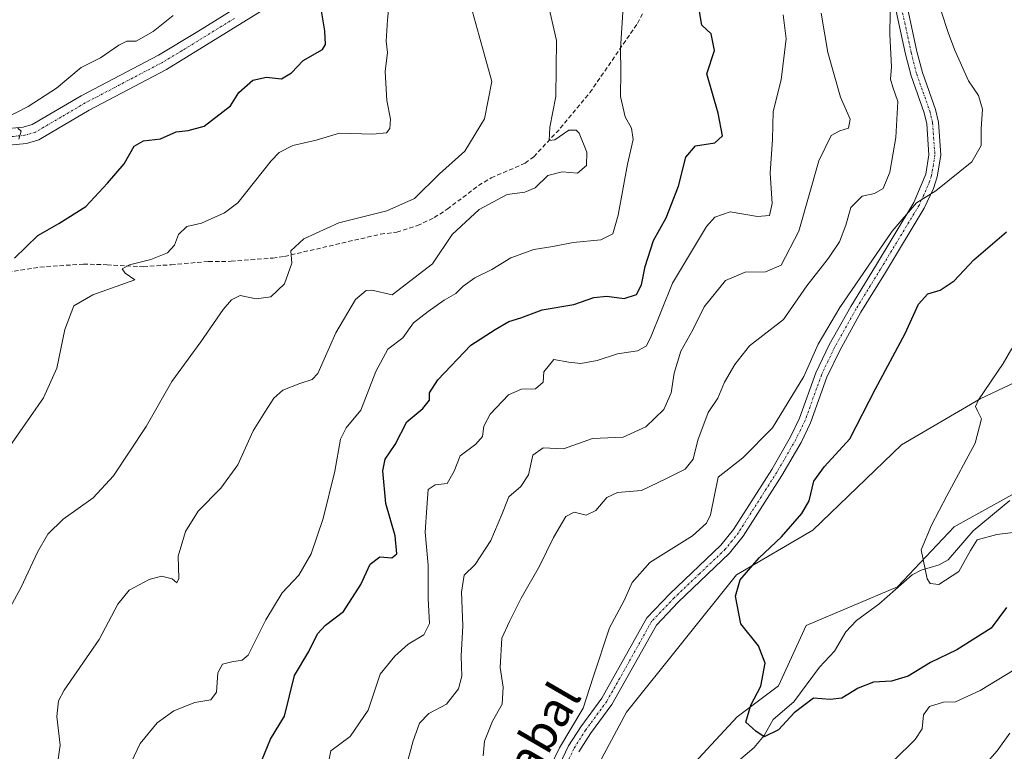
# Model space of a CAD drawing. Units: metres. Extents: x 621255 to 624712, y 4720240 to 4722614.
# Drawn here: x 621391 to 621617, y 4720751 to 4720919 of the extents above; entities that cross this region are included whole.
import ezdxf
from ezdxf.enums import TextEntityAlignment as Align

# ---------------------------------------------------------------- set-up
doc = ezdxf.new("R2010")
doc.units = ezdxf.units.M
doc.header["$MEASUREMENT"] = 0
doc.linetypes.add('TRAZO_Y_PUNTO', pattern=[1, 0.5, -0.25, 0, -0.25])
doc.linetypes.add('TRAZOSX2', pattern=[1.5, 1, -0.5])
for name, color, linetype, lineweight in [('Camino', 19, 'Continuous', 0), ('Camino Cxs', 19, 'Continuous', 0), ('Camino eje', 39, 'TRAZO_Y_PUNTO', 13), ('Corriente natural lineal', 142, 'Continuous', 13), ('Cultivos herbáceos CxS', 92, 'Continuous', 0), ('Curva de nivel maestra', 36, 'Continuous', 30), ('Curva de nivel normal', 36, 'Continuous', 0), ('Matorral', 135, 'Continuous', 0), ('Matorral CxS', 135, 'Continuous', 0), ('Pista no pavimentada', 254, 'Continuous', 13), ('Pista no pavimentada Cxs', 254, 'Continuous', 0), ('Pista pavimentada eje', 135, 'TRAZO_Y_PUNTO', 0), ('Senda', 19, 'TRAZOSX2', 0), ('Texto cartográfico', 19, 'Continuous', 0)]:
    doc.layers.add(name, color=color, linetype=linetype, lineweight=lineweight)
doc.styles.add('Arial', font='txt', dxfattribs={"height": 0.2})

# ---------------------------------------------------------------- blocks, each defined once
blk = doc.blocks.new('*U153')
at = {"layer": 'Cultivos herbáceos CxS', "color": 92, "linetype": 'Continuous', "lineweight": 0}
for points in [[(621625.77, 4720813.61, 792.36), (621605.47, 4720802.31, 793.76), (621592.51, 4720788.59, 795.84), (621571.52, 4720779.68, 798.44), (621565.14, 4720765.83, 798.69), (621555.7, 4720758.75, 800.01), (621536.04, 4720737.5, 802.4)], [(621511.34, 4720724.49, 804.97), (621530.24, 4720759.78, 802.99), (621555.52, 4720791.32, 800.58), (621573.02, 4720801.54, 798.49), (621593.37, 4720821.15, 796.76), (621611.45, 4720831.7, 794.94), (621638.58, 4720844.52, 791.93)]]:
    blk.add_polyline3d(points, dxfattribs=at)
blk = doc.blocks.new('*U157')
at = {"layer": 'Matorral CxS', "color": 135, "linetype": 'Continuous', "lineweight": 0}
blk.add_polyline3d([(621638.58, 4720844.52, 791.93), (621611.45, 4720831.7, 794.94), (621593.37, 4720821.15, 796.76), (621573.02, 4720801.54, 798.49), (621555.52, 4720791.32, 800.58), (621530.24, 4720759.78, 802.99), (621511.34, 4720724.49, 804.97), (621494.97, 4720686.68, 808.93), (621482.37, 4720658.96, 812.35), (621481.11, 4720613.59, 815.18), (621481.11, 4720592.75, 816.38), (621481.11, 4720587.12, 816.57)], dxfattribs=at)
blk = doc.blocks.new('*U163')
at = {"layer": 'Curva de nivel normal', "color": 36, "linetype": 'Continuous', "lineweight": 0}
blk.add_polyline3d([(621479.77, 4720747.57, 815), (621481.27, 4720753.24, 815), (621482.71, 4720757.24, 815), (621484.85, 4720759.5, 815), (621488.95, 4720761.61, 815), (621491.68, 4720765.16, 815), (621492.45, 4720768.02, 815), (621492.33, 4720772.66, 815), (621492.72, 4720779.6, 815), (621492.36, 4720787.37, 815), (621492.96, 4720791.24, 815), (621495.55, 4720793.66, 815), (621499.12, 4720799.18, 815), (621501.66, 4720805.16, 815), (621503.22, 4720809.23, 815), (621506.02, 4720811.56, 815), (621507.8, 4720814.23, 815), (621508.76, 4720818.8, 815), (621511.17, 4720820.48, 815), (621515.77, 4720820.24, 815), (621522.49, 4720822.6, 815), (621529.51, 4720822.88, 815), (621534.73, 4720825.25, 815), (621538.8, 4720829.24, 815), (621540.5, 4720833.06, 815), (621541.22, 4720837.63, 815), (621542.77, 4720842.63, 815), (621545.46, 4720847.54, 815), (621548.08, 4720852.81, 815), (621553.02, 4720858.87, 815), (621557.54, 4720860.8, 815), (621562.15, 4720860.89, 815), (621565.78, 4720862.42, 815), (621569.84, 4720870.22, 815), (621574.42, 4720886.38, 815), (621577.24, 4720892.16, 815), (621579.26, 4720893.27, 815), (621581.22, 4720893.86, 815), (621581.58, 4720895.91, 815), (621579.39, 4720900.99, 815), (621576.5, 4720911.24, 815), (621574.97, 4720920.22, 815)], dxfattribs=at)
blk = doc.blocks.new('*U168')
at = {"layer": 'Curva de nivel normal', "color": 36, "linetype": 'Continuous', "lineweight": 0}
for points in [[(621426.16, 4720919.73, 855), (621421.56, 4720916.02, 855), (621417.7, 4720913.85, 855), (621415.53, 4720913.78, 855), (621413.68, 4720912.93, 855), (621409.53, 4720909.98, 855), (621405.04, 4720907.78, 855), (621399.37, 4720903.04, 855), (621392.86, 4720898.78, 855), (621387.07, 4720895.8, 855)], [(621390.52, 4720893.87, 855), (621391.29, 4720893.15, 855), (621390.74, 4720891.3, 855)]]:
    blk.add_polyline3d(points, dxfattribs=at)
blk = doc.blocks.new('*U170')
at = {"layer": 'Curva de nivel normal', "color": 36, "linetype": 'Continuous', "lineweight": 0}
blk.add_polyline3d([(621494.94, 4720920.55, 840), (621497.62, 4720910.88, 840), (621499.34, 4720904.55, 840), (621497.64, 4720895.96, 840), (621493.15, 4720888.56, 840), (621487.36, 4720883.34, 840), (621481.59, 4720877.7, 840), (621475.27, 4720874.84, 840), (621464.25, 4720872.14, 840), (621456.21, 4720868.41, 840), (621453.2, 4720865.65, 840), (621453.42, 4720862.89, 840), (621451.72, 4720858.09, 840), (621448.58, 4720855.16, 840), (621445.22, 4720854.67, 840), (621441.53, 4720855.4, 840), (621439.55, 4720854.45, 840), (621437.65, 4720852.19, 840), (621432.56, 4720844.76, 840), (621425.86, 4720835.69, 840), (621419.95, 4720825.34, 840), (621412.52, 4720814.01, 840), (621407.78, 4720809.01, 840), (621400.92, 4720804.09, 840), (621397.44, 4720800.66, 840), (621395.01, 4720796.51, 840), (621391.32, 4720788.51, 840), (621387.73, 4720782.01, 840)], dxfattribs=at)
blk = doc.blocks.new('*U179')
at = {"layer": 'Curva de nivel normal', "color": 36, "linetype": 'Continuous', "lineweight": 0}
blk.add_polyline3d([(621476.82, 4720933.01, 845), (621475.42, 4720918.68, 845), (621475.05, 4720913.82, 845), (621475.38, 4720911.22, 845), (621474.86, 4720906.88, 845), (621475.25, 4720900.22, 845), (621476.05, 4720895.88, 845), (621475.96, 4720893.74, 845), (621475.14, 4720892.78, 845), (621472.03, 4720892.47, 845), (621464.36, 4720892.66, 845), (621459.03, 4720891.1, 845), (621453.69, 4720889.87, 845), (621450.51, 4720888.25, 845), (621448.69, 4720886.33, 845), (621441.03, 4720876.71, 845), (621437.98, 4720874.38, 845), (621432.69, 4720872.03, 845), (621429.32, 4720871.26, 845), (621427.41, 4720869.44, 845), (621426.46, 4720866.98, 845), (621424.9, 4720865.21, 845), (621421.03, 4720863.68, 845), (621416.18, 4720862.51, 845), (621414.46, 4720861.56, 845), (621415.19, 4720860.57, 845), (621417.37, 4720859.02, 845), (621407.72, 4720855.62, 845), (621403.4, 4720853.07, 845), (621401.33, 4720847.6, 845), (621399.48, 4720838.74, 845), (621396.38, 4720831.92, 845), (621387.45, 4720819.09, 845)], dxfattribs=at)
blk = doc.blocks.new('*U180')
at = {"layer": 'Curva de nivel normal', "color": 36, "linetype": 'Continuous', "lineweight": 0}
blk.add_polyline3d([(621618.71, 4720843.25, 795), (621616.73, 4720839.82, 795), (621611.05, 4720831.49, 795), (621610.37, 4720829.98, 795), (621610.84, 4720828.95, 795), (621611.79, 4720827.16, 795), (621610.29, 4720821.56, 795), (621603.78, 4720809.42, 795), (621600.26, 4720802.68, 795), (621597.95, 4720797.02, 795), (621599.28, 4720790.42, 795), (621600.01, 4720789.32, 795), (621601.98, 4720789.12, 795), (621606.56, 4720792.06, 795), (621609.27, 4720796.9, 795), (621610.76, 4720799.37, 795), (621615.26, 4720800.58, 795), (621629.77, 4720802.34, 795)], dxfattribs=at)
blk = doc.blocks.new('*U183')
at = {"layer": 'Curva de nivel normal', "color": 36, "linetype": 'Continuous', "lineweight": 0}
blk.add_polyline3d([(621529.48, 4720921.68, 830), (621528.86, 4720912.08, 830), (621528.98, 4720906.93, 830), (621528.9, 4720901.13, 830), (621529.94, 4720896.47, 830), (621531.42, 4720893.83, 830), (621531.78, 4720891.27, 830), (621530.53, 4720885.55, 830), (621528.34, 4720873.87, 830), (621527.12, 4720869.56, 830), (621524.35, 4720868.24, 830), (621518.02, 4720867.6, 830), (621513.35, 4720866.66, 830), (621509.02, 4720866.03, 830), (621503.68, 4720864.1, 830), (621499.32, 4720861.44, 830), (621495.41, 4720859.5, 830), (621492.8, 4720857.6, 830), (621491.09, 4720855.9, 830), (621488.38, 4720854.39, 830), (621484.75, 4720851.76, 830), (621481.33, 4720849.18, 830), (621478.93, 4720845.73, 830), (621475.5, 4720843.11, 830), (621472.7, 4720837.96, 830), (621469.28, 4720829.13, 830), (621465.92, 4720825.02, 830), (621464.63, 4720822.46, 830), (621463.3, 4720815.08, 830), (621460.64, 4720804.28, 830), (621457.84, 4720796.14, 830), (621455.04, 4720791.2, 830), (621451.18, 4720787.19, 830), (621447.48, 4720780.98, 830), (621443.4, 4720772.91, 830), (621442.05, 4720771.75, 830), (621439.69, 4720771.37, 830), (621437.5, 4720770.82, 830), (621436.41, 4720768.8, 830), (621436.16, 4720764.38, 830), (621434.86, 4720762.62, 830), (621431.13, 4720762.02, 830), (621426.32, 4720760.13, 830), (621422.53, 4720757.34, 830), (621418.64, 4720752.57, 830), (621414.48, 4720743.85, 830)], dxfattribs=at)
blk = doc.blocks.new('*U197')
at = {"layer": 'Curva de nivel normal', "color": 36, "linetype": 'Continuous', "lineweight": 0}
for points in [[(621590.92, 4720930.47, 810), (621590.73, 4720915.34, 810), (621591.08, 4720907.95, 810), (621590.91, 4720905.12, 810), (621591.4, 4720903.28, 810), (621592.6, 4720899.98, 810), (621592.12, 4720891.72, 810), (621590.69, 4720883.76, 810), (621589.22, 4720880.01, 810), (621587.19, 4720878.88, 810), (621584.41, 4720878.2, 810), (621581.77, 4720875.61, 810), (621580.64, 4720871.61, 810), (621579.16, 4720867.73, 810), (621576.65, 4720863.99, 810), (621571.67, 4720857.68, 810), (621566.3, 4720849.93, 810), (621558.52, 4720843.88, 810), (621555.14, 4720839.56, 810), (621552.8, 4720835.56, 810), (621551.24, 4720831.89, 810), (621549.02, 4720828.56, 810), (621546.67, 4720822.23, 810), (621545.54, 4720817.89, 810), (621543.74, 4720815.56, 810), (621539.27, 4720813.33, 810), (621533.68, 4720810.71, 810), (621528.21, 4720810.24, 810), (621525.73, 4720809.04, 810), (621523.21, 4720806.07, 810), (621521.03, 4720805.02, 810), (621518.22, 4720805.7, 810), (621516.37, 4720804.72, 810), (621513.48, 4720799.92, 810), (621510.29, 4720793.32, 810), (621506.05, 4720785.98, 810), (621503.38, 4720780.57, 810), (621501.63, 4720776.79, 810), (621501.27, 4720770.07, 810), (621501.98, 4720765.52, 810), (621501.74, 4720761.65, 810), (621499.5, 4720757.75, 810), (621497.64, 4720753.15, 810), (621497.32, 4720749.78, 810)], [(621612.53, 4720747.69, 810), (621615.36, 4720750.9, 810), (621618.25, 4720754.96, 810)]]:
    blk.add_polyline3d(points, dxfattribs=at)
blk = doc.blocks.new('*U204')
at = {"layer": 'Curva de nivel normal', "color": 36, "linetype": 'Continuous', "lineweight": 0}
blk.add_polyline3d([(621461.39, 4720745.9, 820), (621462.36, 4720750.9, 820), (621466.84, 4720754.23, 820), (621470.98, 4720760.22, 820), (621473.69, 4720768.49, 820), (621477.1, 4720772.64, 820), (621480.14, 4720775.42, 820), (621483.76, 4720777.55, 820), (621485.04, 4720780.16, 820), (621484.72, 4720785.88, 820), (621484.74, 4720793.57, 820), (621484.02, 4720801.12, 820), (621484.44, 4720806.76, 820), (621484.74, 4720810.89, 820), (621486.32, 4720812.01, 820), (621489.08, 4720812.25, 820), (621490.67, 4720815.08, 820), (621492.11, 4720818.66, 820), (621495.71, 4720821.32, 820), (621497.2, 4720823.06, 820), (621497.52, 4720825.45, 820), (621499, 4720828.23, 820), (621503.14, 4720832.66, 820), (621506.18, 4720833.94, 820), (621509.37, 4720833.99, 820), (621511.11, 4720835.56, 820), (621511.31, 4720837.93, 820), (621513.58, 4720840.75, 820), (621517.04, 4720840.1, 820), (621519.76, 4720839.79, 820), (621523.5, 4720840.52, 820), (621528.23, 4720842.07, 820), (621532.82, 4720842.7, 820), (621534.8, 4720843.81, 820), (621535.79, 4720845.71, 820), (621540.83, 4720858.3, 820), (621548.61, 4720871.29, 820), (621550.58, 4720873.43, 820), (621554.06, 4720874.62, 820), (621560.35, 4720873.55, 820), (621563.13, 4720873.81, 820), (621563.72, 4720876.56, 820), (621563.23, 4720883.55, 820), (621563.76, 4720891.22, 820), (621563.93, 4720897.68, 820), (621565.74, 4720904.95, 820), (621566.96, 4720914.32, 820), (621566.27, 4720919.88, 820)], dxfattribs=at)
blk = doc.blocks.new('*U205')
at = {"layer": 'Curva de nivel normal', "color": 36, "linetype": 'Continuous', "lineweight": 0}
for points in [[(621602.5, 4720920.7, 805), (621604.11, 4720915.81, 805), (621605.54, 4720911.91, 805), (621608.82, 4720904.69, 805), (621611.11, 4720901.32, 805), (621612.01, 4720898.21, 805), (621611.66, 4720893.72, 805), (621611.73, 4720889.84, 805), (621609.53, 4720886.14, 805), (621601.32, 4720879.48, 805), (621596.86, 4720876.74, 805), (621591.23, 4720870.17, 805), (621579.27, 4720852.7, 805), (621574.3, 4720844.24, 805), (621571.01, 4720836.86, 805), (621563.82, 4720825.02, 805), (621556.98, 4720818.16, 805), (621551.35, 4720813.71, 805), (621549.54, 4720805.12, 805), (621548.67, 4720803.16, 805), (621545.42, 4720800.28, 805), (621535.64, 4720794.17, 805), (621531.56, 4720789.57, 805), (621529.76, 4720785.44, 805), (621526.38, 4720779.13, 805), (621522.61, 4720767.83, 805), (621520.34, 4720760.71, 805), (621514.85, 4720751.58, 805), (621510.44, 4720742.42, 805)], [(621591.67, 4720748.72, 805), (621596.51, 4720753.5, 805), (621598.17, 4720755.99, 805), (621598.43, 4720759.17, 805), (621599.82, 4720761.1, 805), (621603.08, 4720762.11, 805), (621605.81, 4720762.18, 805), (621611.46, 4720764.76, 805), (621627.05, 4720774.23, 805)]]:
    blk.add_polyline3d(points, dxfattribs=at)
blk = doc.blocks.new('*U208')
at = {"layer": 'Curva de nivel normal', "color": 36, "linetype": 'Continuous', "lineweight": 0}
blk.add_polyline3d([(621399.4, 4720746.29, 835), (621400.25, 4720752.24, 835), (621399.44, 4720758.81, 835), (621399.84, 4720762.38, 835), (621401.18, 4720764.86, 835), (621409.18, 4720776.48, 835), (621413.48, 4720784.57, 835), (621416.1, 4720787.76, 835), (621420.7, 4720790.28, 835), (621423.52, 4720791, 835), (621425.94, 4720790.42, 835), (621427.04, 4720789.5, 835), (621427.52, 4720790.51, 835), (621427.37, 4720795.57, 835), (621429.04, 4720801.24, 835), (621431.95, 4720805.9, 835), (621437.16, 4720811.23, 835), (621441.05, 4720816.56, 835), (621444.57, 4720824.4, 835), (621447.26, 4720828.69, 835), (621449.28, 4720831.85, 835), (621451.35, 4720833.67, 835), (621455.28, 4720835.23, 835), (621458.06, 4720836.14, 835), (621459.4, 4720837.55, 835), (621463.54, 4720846.86, 835), (621468.05, 4720854.55, 835), (621470.5, 4720856.59, 835), (621471.82, 4720856.68, 835), (621476.44, 4720855.56, 835), (621485.69, 4720862.68, 835), (621490.22, 4720869.44, 835), (621496.44, 4720875.2, 835), (621502.87, 4720878.63, 835), (621506.96, 4720879.19, 835), (621509.26, 4720880.14, 835), (621512.19, 4720882.97, 835), (621515.49, 4720883.81, 835), (621519.02, 4720883.5, 835), (621521.05, 4720885.24, 835), (621521.16, 4720888.3, 835), (621519.39, 4720892.66, 835), (621518.68, 4720893.41, 835), (621517.02, 4720893.35, 835), (621513.84, 4720891.15, 835), (621512.48, 4720891.01, 835), (621512.7, 4720894.04, 835), (621514.04, 4720901.14, 835), (621514.22, 4720913.94, 835), (621512.1, 4720922.97, 835)], dxfattribs=at)
blk = doc.blocks.new('*U211')
at = {"layer": 'Curva de nivel maestra', "color": 36, "linetype": 'Continuous', "lineweight": 30}
blk.add_polyline3d([(621389.79, 4720863.97, 850), (621395.1, 4720869.21, 850), (621399.9, 4720871.95, 850), (621406.14, 4720875.89, 850), (621411.09, 4720881.22, 850), (621414.92, 4720885.69, 850), (621417.26, 4720889.69, 850), (621419.35, 4720890.9, 850), (621423.24, 4720891.36, 850), (621426.91, 4720893.02, 850), (621429.66, 4720893.3, 850), (621433.3, 4720894.32, 850), (621439.36, 4720899, 850), (621441.28, 4720902.02, 850), (621444.44, 4720904.87, 850), (621447.62, 4720905.52, 850), (621451.03, 4720905.14, 850), (621453.36, 4720906.53, 850), (621456.05, 4720909.36, 850), (621460.47, 4720911.9, 850), (621461.15, 4720913.02, 850), (621461.01, 4720916.18, 850), (621459.78, 4720923.64, 850)], dxfattribs=at)
blk = doc.blocks.new('*U213')
at = {"layer": 'Curva de nivel maestra', "color": 36, "linetype": 'Continuous', "lineweight": 30}
blk.add_polyline3d([(621446.48, 4720748.57, 825), (621448.55, 4720753.57, 825), (621451.71, 4720758.9, 825), (621454.03, 4720768.24, 825), (621457.32, 4720773.7, 825), (621459.29, 4720777.76, 825), (621461.14, 4720779.78, 825), (621465.29, 4720782.87, 825), (621469.29, 4720789.1, 825), (621471.43, 4720793.77, 825), (621473.6, 4720795.44, 825), (621476.36, 4720795.22, 825), (621477.55, 4720796.14, 825), (621477.18, 4720800.24, 825), (621475.01, 4720807.72, 825), (621474.33, 4720815.17, 825), (621474.83, 4720817.9, 825), (621477.19, 4720821.22, 825), (621479.81, 4720826.41, 825), (621483.5, 4720829.46, 825), (621485.03, 4720831.44, 825), (621485.06, 4720833.08, 825), (621486.95, 4720836.1, 825), (621494.54, 4720844.05, 825), (621500.1, 4720847.61, 825), (621503.25, 4720849.49, 825), (621506.02, 4720850.28, 825), (621510.9, 4720852.11, 825), (621518.14, 4720853.34, 825), (621522.79, 4720855, 825), (621525.74, 4720855.28, 825), (621529.75, 4720854.72, 825), (621532.54, 4720855.68, 825), (621533.74, 4720857.89, 825), (621534.57, 4720862.06, 825), (621536.5, 4720868.05, 825), (621539.37, 4720873.26, 825), (621542.19, 4720880.56, 825), (621543.87, 4720887.16, 825), (621546.1, 4720889.77, 825), (621550.56, 4720890.5, 825), (621552.28, 4720892.12, 825), (621551.28, 4720897.29, 825), (621548.72, 4720906.34, 825), (621550.47, 4720911.69, 825), (621549.67, 4720915.5, 825), (621547.54, 4720917.45, 825), (621546.89, 4720921.55, 825)], dxfattribs=at)
blk = doc.blocks.new('*U221')
at = {"layer": 'Curva de nivel maestra', "color": 36, "linetype": 'Continuous', "lineweight": 30}
blk.add_polyline3d([(621617.52, 4720783.81, 800), (621614.01, 4720779.04, 800), (621606.13, 4720774.1, 800), (621600.04, 4720771.22, 800), (621594.91, 4720768.09, 800), (621591.09, 4720766.87, 800), (621586.94, 4720766.64, 800), (621583.42, 4720765.28, 800), (621579.72, 4720763, 800), (621577.01, 4720762.72, 800), (621573.19, 4720762.97, 800), (621568.73, 4720759.6, 800), (621565.2, 4720755.77, 800), (621561.86, 4720754.12, 800), (621559.94, 4720755.44, 800), (621557.65, 4720757.48, 800), (621558.8, 4720761.43, 800), (621561.09, 4720765.78, 800), (621562.09, 4720771.06, 800), (621560.6, 4720774.99, 800), (621556.54, 4720780.04, 800), (621555.26, 4720786.38, 800), (621556.4, 4720790.19, 800), (621560.75, 4720795.24, 800), (621565.82, 4720800.03, 800), (621570.54, 4720805.4, 800), (621572.2, 4720808.33, 800), (621573.3, 4720812.8, 800), (621575.76, 4720816.2, 800), (621581.53, 4720822.56, 800), (621587.44, 4720833.98, 800), (621594.26, 4720846.68, 800), (621597.34, 4720853.46, 800), (621599.48, 4720855.8, 800), (621602.25, 4720856.64, 800), (621605.48, 4720858.78, 800), (621610.01, 4720863.64, 800), (621617.51, 4720870.07, 800)], dxfattribs=at)

msp = doc.modelspace()

# ---------------------------------------------------------------- linework, layer by layer
at = {"layer": 'Camino', "color": 19, "linetype": 'Continuous', "lineweight": 0}
for points in [[(621594.07, 4720924.77, 808.57), (621596.95, 4720911.46, 808.06), (621598.19, 4720906.63, 807.72), (621601.21, 4720898.1, 806.89), (621601.88, 4720895.24, 806.57), (621602.44, 4720887.61, 805.76), (621601.62, 4720882.66, 805.3), (621600.73, 4720879.97, 804.89), (621598.63, 4720875.47, 804.41), (621589.73, 4720860.74, 803.92), (621584.1, 4720851.57, 803.4), (621579.22, 4720842.84, 803.2), (621576.27, 4720836.65, 803.45), (621572.52, 4720826.21, 802.96), (621570.33, 4720821.72, 802.86), (621565.93, 4720814.12, 802.51), (621557.05, 4720800.17, 802.31), (621553.94, 4720796.27, 802.17), (621542.13, 4720785.02, 802.5), (621537.14, 4720779.79, 802.89), (621526.87, 4720761.52, 803.47), (621522.01, 4720754.92, 803.83), (621519.34, 4720750.72, 804)], [(621509.47, 4720736.2, 804.92), (621516.96, 4720752.03, 804.33), (621519.77, 4720756.45, 804.29), (621524.59, 4720762.99, 804.07), (621534.94, 4720781.42, 803.14), (621540.21, 4720786.94, 802.77), (621551.93, 4720798.11, 802.59), (621554.84, 4720801.75, 802.73), (621563.61, 4720815.53, 802.8), (621567.93, 4720823, 802.97), (621570.02, 4720827.27, 803.58), (621573.76, 4720837.69, 804.13), (621576.81, 4720844.09, 803.61), (621581.76, 4720852.94, 803.68), (621587.41, 4720862.15, 804.75), (621596.23, 4720876.75, 805.04), (621598.98, 4720883.31, 805.45), (621599.71, 4720887.73, 806.26), (621599.19, 4720894.83, 807.15), (621598.6, 4720897.34, 807.22), (621595.59, 4720905.84, 808.14), (621594.31, 4720910.84, 808.73), (621591.4, 4720924.3, 809.65)]]:
    msp.add_polyline3d(points, dxfattribs=at)
at = {"layer": 'Camino Cxs', "color": 19, "linetype": 'Continuous', "lineweight": 0}
for points in [[(621594.07, 4720924.77, 808.57), (621596.95, 4720911.46, 808.06), (621598.19, 4720906.63, 807.72), (621601.21, 4720898.1, 806.89), (621601.88, 4720895.24, 806.57), (621602.44, 4720887.61, 805.76), (621601.62, 4720882.66, 805.3), (621600.73, 4720879.97, 804.89), (621598.63, 4720875.47, 804.41), (621589.73, 4720860.74, 803.92), (621584.1, 4720851.57, 803.4), (621579.22, 4720842.84, 803.2), (621576.27, 4720836.65, 803.45), (621572.52, 4720826.21, 802.96), (621570.33, 4720821.72, 802.86), (621565.93, 4720814.12, 802.51), (621557.05, 4720800.17, 802.31), (621553.94, 4720796.27, 802.17), (621542.13, 4720785.02, 802.5), (621537.14, 4720779.79, 802.89), (621526.87, 4720761.52, 803.47), (621522.01, 4720754.92, 803.83), (621519.34, 4720750.72, 804)], [(621509.47, 4720736.2, 804.92), (621516.96, 4720752.03, 804.33), (621519.77, 4720756.45, 804.29), (621524.59, 4720762.99, 804.07), (621534.94, 4720781.42, 803.14), (621540.21, 4720786.94, 802.77), (621551.93, 4720798.11, 802.59), (621554.84, 4720801.75, 802.73), (621563.61, 4720815.53, 802.8), (621567.93, 4720823, 802.97), (621570.02, 4720827.27, 803.58), (621573.76, 4720837.69, 804.13), (621576.81, 4720844.09, 803.61), (621581.76, 4720852.94, 803.68), (621587.41, 4720862.15, 804.75), (621596.23, 4720876.75, 805.04), (621598.98, 4720883.31, 805.45), (621599.71, 4720887.73, 806.26), (621599.19, 4720894.83, 807.15), (621598.6, 4720897.34, 807.22), (621595.59, 4720905.84, 808.14), (621594.31, 4720910.84, 808.73), (621591.4, 4720924.3, 809.65)]]:
    msp.add_polyline3d(points, dxfattribs=at)
at = {"layer": 'Camino eje', "color": 39, "linetype": 'TRAZO_Y_PUNTO', "lineweight": 13}
msp.add_polyline3d([(621592.74, 4720924.54, 809.1), (621595.63, 4720911.15, 808.4), (621596.89, 4720906.24, 807.84), (621599.91, 4720897.72, 807.03), (621600.54, 4720895.04, 806.83), (621601.08, 4720887.67, 805.91), (621600.3, 4720882.99, 805.39), (621599.86, 4720881.64, 805.19), (621598.48, 4720878.36, 804.83), (621597.43, 4720876.11, 804.7), (621588.57, 4720861.45, 804.31), (621582.93, 4720852.26, 803.58), (621578.02, 4720843.47, 803.4), (621575.02, 4720837.17, 803.77), (621571.27, 4720826.74, 803.25), (621570.18, 4720824.5, 803.17), (621569.13, 4720822.36, 802.92), (621566.93, 4720818.56, 802.64), (621564.77, 4720814.83, 802.62), (621555.95, 4720800.96, 802.52), (621554.49, 4720799.14, 802.53), (621552.94, 4720797.19, 802.44), (621547.03, 4720791.57, 802.6), (621541.17, 4720785.98, 802.71), (621536.04, 4720780.61, 803), (621530.87, 4720771.39, 803.37), (621525.73, 4720762.26, 803.72), (621520.89, 4720755.69, 804.03), (621518.15, 4720751.38, 804.16), (621510.7, 4720735.62, 804.7)], dxfattribs=at)
at = {"layer": 'Corriente natural lineal', "color": 142, "linetype": 'Continuous', "lineweight": 13}
msp.add_polyline3d([(621555.44, 4720748.16, 800.81), (621559.6, 4720751.7, 800.68), (621561.89, 4720754.47, 799.89), (621563.96, 4720758.14, 799.65), (621568.66, 4720762.16, 799.2), (621574.57, 4720770.14, 797.51), (621578.05, 4720773.81, 796.93), (621580.62, 4720778.23, 796.47), (621583.06, 4720780.85, 796.62), (621588.19, 4720784.61, 796.32), (621595.82, 4720791.32, 795.73), (621597.92, 4720792.42, 795.11), (621602.09, 4720793.59, 793.6), (621604.11, 4720794.73, 793.84), (621609.86, 4720801.42, 794.1), (621618.29, 4720808.37, 792.31)], dxfattribs=at)
at = {"layer": 'Cultivos herbáceos CxS', "color": 92, "linetype": 'Continuous', "lineweight": 0}
for points in [[(621481.11, 4720592.75, 816.38), (621481.11, 4720613.59, 815.18), (621482.32, 4720656.98, 812.55), (621482.37, 4720658.96, 812.35), (621483.15, 4720660.66, 812.06), (621494.97, 4720686.68, 808.93), (621511.34, 4720724.49, 804.97), (621530.24, 4720759.78, 802.99), (621555.52, 4720791.32, 800.58), (621573.02, 4720801.54, 798.49), (621593.37, 4720821.15, 796.76), (621611.45, 4720831.7, 794.94), (621638.58, 4720844.52, 791.93), (621683.04, 4720876.94, 786.16), (621675.5, 4720892.77, 786.16), (621658.18, 4720879.29, 791.51), (621650.9, 4720909.14, 791.18), (621644.35, 4720950.62, 791.77)], [(621625.77, 4720813.61, 792.36), (621605.47, 4720802.31, 793.76), (621592.51, 4720788.59, 795.84), (621571.52, 4720779.68, 798.44), (621565.14, 4720765.83, 798.69), (621555.7, 4720758.75, 800.01), (621536.03, 4720737.5, 802.4), (621532.1, 4720728.06, 801.93), (621526.59, 4720713.12, 803.61), (621526.59, 4720691.09, 804.87), (621521.87, 4720668.27, 808.62), (621514.01, 4720654.9, 809.4), (621510.07, 4720646.25, 810.41), (621502.99, 4720625.79, 812.53), (621491.19, 4720601.4, 815.58), (621481.11, 4720592.75, 816.38)]]:
    msp.add_polyline3d(points, dxfattribs=at)
at = {"layer": 'Matorral', "color": 135, "linetype": 'Continuous', "lineweight": 0}
for points in [[(621481.11, 4720592.75, 816.38), (621481.11, 4720613.59, 815.18), (621482.32, 4720656.98, 812.55), (621482.37, 4720658.96, 812.35), (621483.15, 4720660.66, 812.06), (621494.97, 4720686.68, 808.93), (621511.34, 4720724.49, 804.97), (621530.24, 4720759.78, 802.99), (621555.52, 4720791.32, 800.58), (621573.02, 4720801.54, 798.49), (621593.37, 4720821.15, 796.76), (621611.45, 4720831.7, 794.94), (621638.58, 4720844.52, 791.93), (621683.04, 4720876.94, 786.16), (621675.5, 4720892.77, 786.16), (621658.18, 4720879.29, 791.51), (621650.9, 4720909.14, 791.18), (621644.35, 4720950.62, 791.77)], [(621625.77, 4720813.61, 792.36), (621605.47, 4720802.31, 793.76), (621592.51, 4720788.59, 795.84), (621571.52, 4720779.68, 798.44), (621565.14, 4720765.83, 798.69), (621555.7, 4720758.75, 800.01), (621536.03, 4720737.5, 802.4), (621532.1, 4720728.06, 801.93), (621526.59, 4720713.12, 803.61), (621526.59, 4720691.09, 804.87), (621521.87, 4720668.27, 808.62), (621514.01, 4720654.9, 809.4), (621510.07, 4720646.25, 810.41), (621502.99, 4720625.79, 812.53), (621491.19, 4720601.4, 815.58), (621481.11, 4720592.75, 816.38)]]:
    msp.add_polyline3d(points, dxfattribs=at)
at = {"layer": 'Matorral CxS', "color": 135, "linetype": 'Continuous', "lineweight": 0}
msp.add_polyline3d([(621481.11, 4720587.12, 816.57), (621481.11, 4720592.75, 816.38), (621491.19, 4720601.4, 815.58), (621502.99, 4720625.79, 812.53), (621510.07, 4720646.25, 810.41), (621514.01, 4720654.9, 809.4), (621521.87, 4720668.27, 808.62), (621526.59, 4720691.09, 804.87), (621526.59, 4720713.12, 803.61), (621532.1, 4720728.06, 801.93), (621536.04, 4720737.5, 802.4), (621555.7, 4720758.75, 800.01), (621565.14, 4720765.83, 798.69), (621571.52, 4720779.68, 798.44), (621592.51, 4720788.59, 795.84), (621605.47, 4720802.31, 793.76), (621625.77, 4720813.61, 792.36)], dxfattribs=at)
at = {"layer": 'Pista no pavimentada', "color": 254, "linetype": 'Continuous', "lineweight": 13}
for points in [[(621335.29, 4720872.2, 857.76), (621337.75, 4720879.4, 857.12), (621339.81, 4720884.44, 856.89), (621341.88, 4720887.8, 856.95), (621347.05, 4720891.47, 856.83), (621351.45, 4720892.66, 856.84), (621361.22, 4720893.76, 856.6), (621374.87, 4720893.91, 855.82), (621386.78, 4720893.61, 855.17), (621391.78, 4720894.09, 854.95), (621393.8, 4720894.68, 854.75), (621405.09, 4720901.3, 853.94), (621422.79, 4720910.59, 853.66), (621431.86, 4720916.01, 853.47), (621446.17, 4720925.01, 853.29)], [(621448.62, 4720922.07, 853.18), (621424.64, 4720907.28, 853.07), (621406.93, 4720897.99, 853.29), (621395.31, 4720891.17, 854.13), (621392.5, 4720890.35, 854.31), (621386.91, 4720889.82, 854.99)]]:
    msp.add_polyline3d(points, dxfattribs=at)
at = {"layer": 'Pista no pavimentada Cxs', "color": 254, "linetype": 'Continuous', "lineweight": 0}
for points in [[(621386.78, 4720893.61, 855.17), (621391.78, 4720894.09, 854.95), (621393.8, 4720894.68, 854.75), (621405.09, 4720901.3, 853.94), (621422.79, 4720910.59, 853.66), (621431.86, 4720916.01, 853.47), (621446.17, 4720925.01, 853.29)], [(621448.62, 4720922.07, 853.18), (621424.64, 4720907.28, 853.07), (621406.93, 4720897.99, 853.29), (621395.31, 4720891.17, 854.13), (621392.5, 4720890.35, 854.31), (621386.91, 4720889.82, 854.99)]]:
    msp.add_polyline3d(points, dxfattribs=at)
at = {"layer": 'Pista pavimentada eje', "color": 135, "linetype": 'TRAZO_Y_PUNTO', "lineweight": 0}
msp.add_polyline3d([(621440.24, 4720919.04, 853.54), (621428.25, 4720911.65, 853.37), (621423.72, 4720908.94, 853.51), (621414.86, 4720904.29, 853.69), (621406.01, 4720899.65, 853.67), (621400.37, 4720896.34, 854.2), (621394.56, 4720892.93, 854.57), (621392.14, 4720892.22, 854.68), (621389.35, 4720891.96, 854.88), (621386.85, 4720891.72, 855.08), (621380.81, 4720891.87, 855.41), (621374.86, 4720892.02, 855.84), (621361.34, 4720891.87, 856.59), (621356.69, 4720891.35, 856.79), (621351.81, 4720890.8, 856.87), (621347.87, 4720889.73, 856.91), (621343.29, 4720886.48, 857.11), (621341.51, 4720883.58, 857.1), (621339.54, 4720878.77, 857.21), (621339.19, 4720877.64, 857.29), (621338.66, 4720874.04, 857.57), (621338.78, 4720869.32, 857.77)], dxfattribs=at)
at = {"layer": 'Senda', "color": 19, "linetype": 'TRAZOSX2', "lineweight": 0}
msp.add_polyline3d([(621386.73, 4720860.5, 850.04), (621395.61, 4720861.97, 847.8), (621405.62, 4720862.63, 846.59), (621411, 4720862.49, 846.13), (621419.36, 4720862.02, 844.23), (621425.72, 4720862.5, 842.93), (621434.29, 4720863.25, 841.65), (621439.49, 4720863.28, 841.21), (621449.07, 4720864.02, 840.41), (621451.76, 4720864.41, 840.24), (621473.82, 4720869.52, 838.47), (621477.53, 4720869.97, 838.35), (621482.26, 4720871.47, 838.06), (621486.11, 4720873.31, 837.1), (621489.12, 4720875.24, 836.63), (621496.29, 4720880.67, 836.49), (621499.19, 4720882.43, 836.4), (621507, 4720885.82, 835.92), (621508.97, 4720887.29, 835.54), (621515.07, 4720893.81, 834.61), (621521.86, 4720902, 831.97), (621532.79, 4720917.89, 828.74), (621535.04, 4720922.32, 827.92)], dxfattribs=at)

# ---------------------------------------------------------------- block references
at = {"layer": 'Cultivos herbáceos CxS', "color": 92, "linetype": 'Continuous', "lineweight": 0}
msp.add_blockref('*U153', (0, 0), dxfattribs=at)
at = {"layer": 'Curva de nivel maestra', "color": 36, "linetype": 'Continuous', "lineweight": 30}
for name in ['*U213', '*U211', '*U221']:
    msp.add_blockref(name, (0, 0), dxfattribs=at)
at = {"layer": 'Curva de nivel normal', "color": 36, "linetype": 'Continuous', "lineweight": 0}
for name in ['*U168', '*U183', '*U208', '*U179', '*U163', '*U204', '*U197', '*U205', '*U180', '*U170']:
    msp.add_blockref(name, (0, 0), dxfattribs=at)
at = {"layer": 'Matorral CxS', "color": 135, "linetype": 'Continuous', "lineweight": 0}
msp.add_blockref('*U157', (0, 0), dxfattribs=at)

# ---------------------------------------------------------------- texts
at = {"layer": 'Texto cartográfico', "color": 19, "linetype": 'Continuous', "lineweight": 0, "style": 'Arial'}
msp.add_text('Camino de Usabal', height=8, rotation=59.9403, dxfattribs=at).set_placement((621493.54, 4720725.54), align=Align.MIDDLE_CENTER)

doc.saveas('drawing.dxf')
